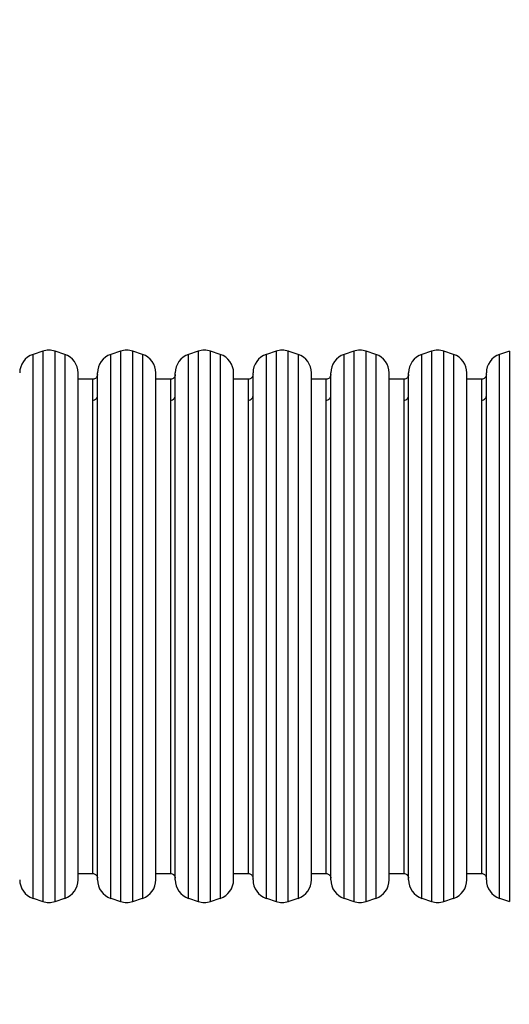
# Model space of a CAD drawing. Units: millimetres. Extents: x -128 to 1457, y 240 to 1127.
# Drawn here: x 696 to 747, y 475 to 576 of the extents above; entities that cross this region are included whole.
import ezdxf

# ---------------------------------------------------------------- set-up
doc = ezdxf.new("R2010")
doc.units = ezdxf.units.MM
doc.header["$PDSIZE"] = -1
doc.layers.add('VP-DIM', color=7, linetype='Continuous')
doc.layers.add('VP-EQ', color=7, linetype='Continuous', true_color=0x8a3492)
doc.dimstyles.get("Standard").update_dxf_attribs({"dimtxt": 14, "dimasz": 20, "dimexe": 20, "dimexo": 50, "dimgap": 20, "dimtad": 0, "dimdec": 0, "dimzin": 0, "dimdsep": 46, "dimtxsty": 'Standard', "dimcen": -0.09, "dimadec": 0, "dimazin": 0, "dimtfac": 1, "dimtdec": 4, "dimtofl": 0, "dimtmove": 0, "dimatfit": 3, "dimfxl": 70, "dimfxlon": 1, "dimtolj": 1, "dimtzin": 0, "dimarcsym": 0})

# ---------------------------------------------------------------- blocks, each defined once
blk = doc.blocks.new('*D270')
at = {"layer": 'Defpoints', "color": 0}
for p in [(1235.18, 1106.75), (452.83, 557.91), (1235.18, 557.91)]:
    blk.add_point(p, dxfattribs=at)
at = {"layer": 'VP-DIM', "color": 0, "lineweight": -2}
for p, q in [((452.83, 1036.75), (452.83, 1126.75)), ((1235.18, 1036.75), (1235.18, 1126.75)), ((472.83, 1106.75), (808.42, 1106.75)), ((1215.18, 1106.75), (885.75, 1106.75))]:
    blk.add_line(p, q, dxfattribs=at)
at = {"layer": 'VP-DIM', "color": 0}
for points in [[(472.83, 1110.09), (472.83, 1103.42), (452.83, 1106.75)], [(1215.18, 1103.42), (1215.18, 1110.09), (1235.18, 1106.75)]]:
    blk.add_solid(points, dxfattribs=at)
at = {"layer": 'VP-DIM', "color": 0, "insert": (847.09, 1106.75), "char_height": 14, "attachment_point": 5}
blk.add_mtext('\\A1;782', dxfattribs=at)
blk = doc.blocks.new('*D271')
at = {"layer": 'Defpoints', "color": 0}
for p in [(602.74, 1028.75), (602.74, 547.24), (1085.18, 474.71)]:
    blk.add_point(p, dxfattribs=at)
at = {"layer": 'VP-DIM', "color": 0, "lineweight": -2}
for p, q in [((602.74, 958.75), (602.74, 1048.75)), ((1085.18, 958.75), (1085.18, 1048.75)), ((622.74, 1028.75), (805.29, 1028.75)), ((1065.18, 1028.75), (882.63, 1028.75))]:
    blk.add_line(p, q, dxfattribs=at)
at = {"layer": 'VP-DIM', "color": 0}
for points in [[(622.74, 1032.09), (622.74, 1025.42), (602.74, 1028.75)], [(1065.18, 1025.42), (1065.18, 1032.09), (1085.18, 1028.75)]]:
    blk.add_solid(points, dxfattribs=at)
at = {"layer": 'VP-DIM', "color": 0, "insert": (843.96, 1028.75), "char_height": 14, "attachment_point": 5}
blk.add_mtext('\\A1;482', dxfattribs=at)
blk = doc.blocks.new('0413-1')
at = {"color": 7, "linetype": 'Continuous', "lineweight": 25}
for p, q in [((929.24, -2578.93), (928.24, -2579.26)), ((931.5, -2579.26), (930.5, -2578.93)), ((937.24, -2578.93), (936.24, -2579.26)), ((939.5, -2579.26), (938.5, -2578.93)), ((945.24, -2578.93), (944.24, -2579.26)), ((947.5, -2579.26), (946.5, -2578.93)), ((953.24, -2578.93), (952.24, -2579.26)), ((955.5, -2579.26), (954.5, -2578.93)), ((961.24, -2578.93), (960.24, -2579.26)), ((963.5, -2579.26), (962.5, -2578.93)), ((969.24, -2578.93), (968.24, -2579.26)), ((971.5, -2579.26), (970.5, -2578.93)), ((977.24, -2578.93), (976.24, -2579.26)), ((932.87, -2633.28), (932.87, -2581.16)), ((934.87, -2583.36), (934.87, -2581.16)), ((940.87, -2633.28), (940.87, -2581.16)), ((942.87, -2583.36), (942.87, -2581.16)), ((948.87, -2633.28), (948.87, -2581.16)), ((950.87, -2583.36), (950.87, -2581.16)), ((956.87, -2633.28), (956.87, -2581.16)), ((958.87, -2583.36), (958.87, -2581.16)), ((964.87, -2633.28), (964.87, -2581.16)), ((966.87, -2583.36), (966.87, -2581.16)), ((972.87, -2633.28), (972.87, -2581.16)), ((974.87, -2583.36), (974.87, -2581.16)), ((934.37, -2581.82), (932.87, -2581.82)), ((942.37, -2581.82), (940.87, -2581.82)), ((950.37, -2581.82), (948.87, -2581.82)), ((958.37, -2581.82), (956.87, -2581.82)), ((966.37, -2581.82), (964.87, -2581.82)), ((974.37, -2581.82), (972.87, -2581.82)), ((934.87, -2633.28), (934.87, -2583.36)), ((942.87, -2633.28), (942.87, -2583.36)), ((950.87, -2633.28), (950.87, -2583.36)), ((958.87, -2633.28), (958.87, -2583.36)), ((966.87, -2633.28), (966.87, -2583.36)), ((974.87, -2633.28), (974.87, -2583.36)), ((932.87, -2632.62), (934.37, -2632.62)), ((940.87, -2632.62), (942.37, -2632.62)), ((948.87, -2632.62), (950.37, -2632.62)), ((956.87, -2632.62), (958.37, -2632.62)), ((964.87, -2632.62), (966.37, -2632.62)), ((972.87, -2632.62), (974.37, -2632.62)), ((928.24, -2635.17), (929.24, -2635.51)), ((930.5, -2635.51), (931.5, -2635.17)), ((936.24, -2635.17), (937.24, -2635.51)), ((938.5, -2635.51), (939.5, -2635.17)), ((944.24, -2635.17), (945.24, -2635.51)), ((946.5, -2635.51), (947.5, -2635.17)), ((952.24, -2635.17), (953.24, -2635.51)), ((954.5, -2635.51), (955.5, -2635.17)), ((960.24, -2635.17), (961.24, -2635.51)), ((962.5, -2635.51), (963.5, -2635.17)), ((968.24, -2635.17), (969.24, -2635.51)), ((970.5, -2635.51), (971.5, -2635.17)), ((976.24, -2635.17), (977.24, -2635.51))]:
    blk.add_line(p, q, dxfattribs=at)
at = {"color": 8, "linetype": 'Continuous', "lineweight": 25}
for p, q in [((929.24, -2578.93), (929.24, -2581.32)), ((930.5, -2581.32), (930.5, -2578.93)), ((937.24, -2578.93), (937.24, -2581.32)), ((938.5, -2581.32), (938.5, -2578.93)), ((945.24, -2578.93), (945.24, -2581.32)), ((946.5, -2581.32), (946.5, -2578.93)), ((953.24, -2578.93), (953.24, -2581.32)), ((954.5, -2581.32), (954.5, -2578.93)), ((961.24, -2578.93), (961.24, -2581.32)), ((962.5, -2581.32), (962.5, -2578.93)), ((969.24, -2578.93), (969.24, -2581.32)), ((970.5, -2581.32), (970.5, -2578.93)), ((977.24, -2578.93), (977.24, -2581.32)), ((928.24, -2581.62), (928.24, -2579.26)), ((931.5, -2579.26), (931.5, -2635.17)), ((936.24, -2581.62), (936.24, -2579.26)), ((939.5, -2579.26), (939.5, -2635.17)), ((944.24, -2581.62), (944.24, -2579.26)), ((947.5, -2579.26), (947.5, -2635.17)), ((952.24, -2581.62), (952.24, -2579.26)), ((955.5, -2579.26), (955.5, -2635.17)), ((960.24, -2581.62), (960.24, -2579.26)), ((963.5, -2579.26), (963.5, -2635.17)), ((968.24, -2581.62), (968.24, -2579.26)), ((971.5, -2579.26), (971.5, -2635.17)), ((976.24, -2581.62), (976.24, -2579.26)), ((928.24, -2635.17), (928.24, -2581.62)), ((929.24, -2581.32), (929.24, -2635.51)), ((930.5, -2635.51), (930.5, -2581.32)), ((934.37, -2581.82), (934.37, -2583.96)), ((936.24, -2635.17), (936.24, -2581.62)), ((937.24, -2581.32), (937.24, -2635.51)), ((938.5, -2635.51), (938.5, -2581.32)), ((942.37, -2581.82), (942.37, -2583.96)), ((944.24, -2635.17), (944.24, -2581.62)), ((945.24, -2581.32), (945.24, -2635.51)), ((946.5, -2635.51), (946.5, -2581.32)), ((950.37, -2581.82), (950.37, -2583.96)), ((952.24, -2635.17), (952.24, -2581.62)), ((953.24, -2581.32), (953.24, -2635.51)), ((954.5, -2635.51), (954.5, -2581.32)), ((958.37, -2581.82), (958.37, -2583.96)), ((960.24, -2635.17), (960.24, -2581.62)), ((961.24, -2581.32), (961.24, -2635.51)), ((962.5, -2635.51), (962.5, -2581.32)), ((966.37, -2581.82), (966.37, -2583.96)), ((968.24, -2635.17), (968.24, -2581.62)), ((969.24, -2581.32), (969.24, -2635.51)), ((970.5, -2635.51), (970.5, -2581.32)), ((974.37, -2581.82), (974.37, -2583.96)), ((976.24, -2635.17), (976.24, -2581.62)), ((977.24, -2581.32), (977.24, -2635.51)), ((934.37, -2583.96), (934.37, -2632.62)), ((942.37, -2583.96), (942.37, -2632.62)), ((950.37, -2583.96), (950.37, -2632.62)), ((958.37, -2583.96), (958.37, -2632.62)), ((966.37, -2583.96), (966.37, -2632.62)), ((974.37, -2583.96), (974.37, -2632.62))]:
    blk.add_line(p, q, dxfattribs=at)
at = {"color": 7, "linetype": 'Continuous', "lineweight": 25}
for centre, start, end in [((929.87, -2580.83), 71.5651, 108.4349), ((937.87, -2580.83), 71.5651, 108.4349), ((945.87, -2580.83), 71.5651, 108.4349), ((953.87, -2580.83), 71.5651, 108.4349), ((961.87, -2580.83), 71.5651, 108.4349), ((969.87, -2580.83), 71.5651, 108.4349), ((928.87, -2581.16), 108.4349, 180), ((930.87, -2581.16), 360, 71.5651), ((936.87, -2581.16), 108.4349, 180), ((938.87, -2581.16), 360, 71.5651), ((944.87, -2581.16), 108.4349, 180), ((946.87, -2581.16), 360, 71.5651), ((952.87, -2581.16), 108.4349, 180), ((954.87, -2581.16), 360, 71.5651), ((960.87, -2581.16), 108.4349, 180), ((962.87, -2581.16), 360, 71.5651), ((968.87, -2581.16), 108.4349, 180), ((970.87, -2581.16), 360, 71.5651), ((976.87, -2581.16), 108.4349, 180), ((928.87, -2633.28), 180, 251.5651), ((930.87, -2633.28), 288.4349, 0), ((936.87, -2633.28), 180, 251.5651), ((938.87, -2633.28), 288.4349, 0), ((944.87, -2633.28), 180, 251.5651), ((946.87, -2633.28), 288.4349, 0), ((952.87, -2633.28), 180, 251.5651), ((954.87, -2633.28), 288.4349, 0), ((960.87, -2633.28), 180, 251.5651), ((962.87, -2633.28), 288.4349, 0), ((968.87, -2633.28), 180, 251.5651), ((970.87, -2633.28), 288.4349, 0), ((976.87, -2633.28), 180, 251.5651), ((929.87, -2633.61), 251.5651, 288.4349), ((937.87, -2633.61), 251.5651, 288.4349), ((945.87, -2633.61), 251.5651, 288.4349), ((953.87, -2633.61), 251.5651, 288.4349), ((961.87, -2633.61), 251.5651, 288.4349), ((969.87, -2633.61), 251.5651, 288.4349)]:
    blk.add_arc(centre, 2, start, end, dxfattribs=at)
for points, knots in [([(934.87, -2581.32), (934.86, -2581.37), (934.86, -2581.47), (934.78, -2581.61), (934.66, -2581.74), (934.51, -2581.81), (934.41, -2581.81), (934.37, -2581.81)], [0, 0, 0, 0, 0.189914, 0.394798, 0.605182, 0.844854, 1, 1, 1, 1]), ([(942.87, -2581.32), (942.86, -2581.37), (942.86, -2581.47), (942.78, -2581.61), (942.66, -2581.74), (942.51, -2581.81), (942.41, -2581.81), (942.37, -2581.81)], [0, 0, 0, 0, 0.189915, 0.394798, 0.605169, 0.844839, 1, 1, 1, 1]), ([(950.87, -2581.32), (950.86, -2581.37), (950.86, -2581.47), (950.78, -2581.61), (950.66, -2581.74), (950.51, -2581.81), (950.41, -2581.81), (950.37, -2581.81)], [0, 0, 0, 0, 0.189914, 0.394798, 0.605182, 0.844854, 1, 1, 1, 1]), ([(958.87, -2581.32), (958.86, -2581.37), (958.86, -2581.47), (958.78, -2581.61), (958.66, -2581.74), (958.51, -2581.81), (958.41, -2581.81), (958.37, -2581.81)], [0, 0, 0, 0, 0.189914, 0.394798, 0.605182, 0.844854, 1, 1, 1, 1]), ([(966.87, -2581.32), (966.86, -2581.37), (966.86, -2581.47), (966.78, -2581.61), (966.66, -2581.74), (966.51, -2581.81), (966.41, -2581.81), (966.37, -2581.81)], [0, 0, 0, 0, 0.189912, 0.394799, 0.605176, 0.844847, 1, 1, 1, 1]), ([(974.87, -2581.32), (974.86, -2581.37), (974.86, -2581.47), (974.78, -2581.61), (974.66, -2581.74), (974.51, -2581.81), (974.41, -2581.81), (974.37, -2581.81)], [0, 0, 0, 0, 0.189913, 0.394798, 0.605181, 0.844846, 1, 1, 1, 1]), ([(934.37, -2583.96), (934.44, -2583.96), (934.59, -2583.94), (934.76, -2583.81), (934.85, -2583.66), (934.86, -2583.56), (934.87, -2583.51)], [0, 0, 0, 0, 0.270254, 0.562425, 0.789737, 1, 1, 1, 1]), ([(942.37, -2583.96), (942.44, -2583.96), (942.59, -2583.94), (942.76, -2583.81), (942.85, -2583.66), (942.86, -2583.56), (942.87, -2583.51)], [0, 0, 0, 0, 0.270254, 0.562425, 0.789737, 1, 1, 1, 1]), ([(950.37, -2583.96), (950.44, -2583.96), (950.59, -2583.94), (950.76, -2583.81), (950.85, -2583.66), (950.86, -2583.56), (950.87, -2583.51)], [0, 0, 0, 0, 0.270254, 0.562425, 0.789737, 1, 1, 1, 1]), ([(958.37, -2583.96), (958.44, -2583.96), (958.59, -2583.94), (958.76, -2583.81), (958.85, -2583.66), (958.86, -2583.56), (958.87, -2583.51)], [0, 0, 0, 0, 0.270254, 0.562425, 0.789737, 1, 1, 1, 1]), ([(966.37, -2583.96), (966.44, -2583.96), (966.59, -2583.94), (966.76, -2583.81), (966.85, -2583.66), (966.86, -2583.56), (966.87, -2583.51)], [0, 0, 0, 0, 0.270254, 0.562425, 0.789737, 1, 1, 1, 1]), ([(974.37, -2583.96), (974.44, -2583.96), (974.59, -2583.94), (974.76, -2583.81), (974.85, -2583.66), (974.86, -2583.56), (974.87, -2583.51)], [0, 0, 0, 0, 0.270261, 0.562426, 0.789737, 1, 1, 1, 1]), ([(934.37, -2632.62), (934.4, -2632.62), (934.48, -2632.62), (934.62, -2632.67), (934.75, -2632.78), (934.85, -2632.94), (934.86, -2633.06), (934.87, -2633.12)], [0, 0, 0, 0, 0.120188, 0.320735, 0.530541, 0.774513, 1, 1, 1, 1]), ([(942.37, -2632.62), (942.4, -2632.62), (942.48, -2632.62), (942.62, -2632.67), (942.75, -2632.78), (942.85, -2632.94), (942.86, -2633.06), (942.87, -2633.12)], [0, 0, 0, 0, 0.120189, 0.320722, 0.53053, 0.774512, 1, 1, 1, 1]), ([(950.37, -2632.62), (950.4, -2632.62), (950.48, -2632.62), (950.62, -2632.67), (950.75, -2632.78), (950.85, -2632.94), (950.86, -2633.06), (950.87, -2633.12)], [0, 0, 0, 0, 0.120187, 0.320733, 0.530538, 0.774517, 1, 1, 1, 1]), ([(958.37, -2632.62), (958.4, -2632.62), (958.48, -2632.62), (958.62, -2632.67), (958.75, -2632.78), (958.85, -2632.94), (958.86, -2633.06), (958.87, -2633.12)], [0, 0, 0, 0, 0.120188, 0.320735, 0.530541, 0.774513, 1, 1, 1, 1]), ([(966.37, -2632.62), (966.4, -2632.62), (966.48, -2632.62), (966.62, -2632.67), (966.75, -2632.78), (966.85, -2632.94), (966.86, -2633.06), (966.87, -2633.12)], [0, 0, 0, 0, 0.120188, 0.320734, 0.53054, 0.774515, 1, 1, 1, 1]), ([(974.37, -2632.62), (974.4, -2632.62), (974.48, -2632.62), (974.62, -2632.67), (974.75, -2632.78), (974.85, -2632.94), (974.86, -2633.06), (974.87, -2633.12)], [0, 0, 0, 0, 0.120188, 0.320729, 0.530536, 0.774514, 1, 1, 1, 1])]:
    blk.add_open_spline(points, degree=3, knots=knots, dxfattribs=at)
blk = doc.blocks.new('0413-1 2d')
at = {"layer": 'VP-EQ', "color": 4}
blk.add_blockref('0413-1', (0, 0), dxfattribs=at)

msp = doc.modelspace()

# ---------------------------------------------------------------- block references
at = {"layer": 'VP-EQ', "color": 0}
msp.add_blockref('0413-1 2d', (-230.69, 3120.78), dxfattribs=at)

# ---------------------------------------------------------------- dimensions: what is measured, and where the dimension line sits
at = {"layer": 'VP-DIM', "color": 0}
dim = msp.add_linear_dim(base=(1235.18, 1106.75), p1=(452.83, 557.91), p2=(1235.18, 557.91), dimstyle='Standard', dxfattribs=at)
dim.commit()
dim.dimension.update_dxf_attribs({"geometry": '*D270', "text_midpoint": (847.09, 1106.75), "dimtype": 160})
dim = msp.add_linear_dim(base=(602.74, 1028.75), p1=(1085.18, 474.71), p2=(602.74, 547.24), dimstyle='Standard', dxfattribs=at)
dim.commit()
dim.dimension.update_dxf_attribs({"geometry": '*D271', "text_midpoint": (843.96, 1028.75)})

doc.saveas('drawing.dxf')
